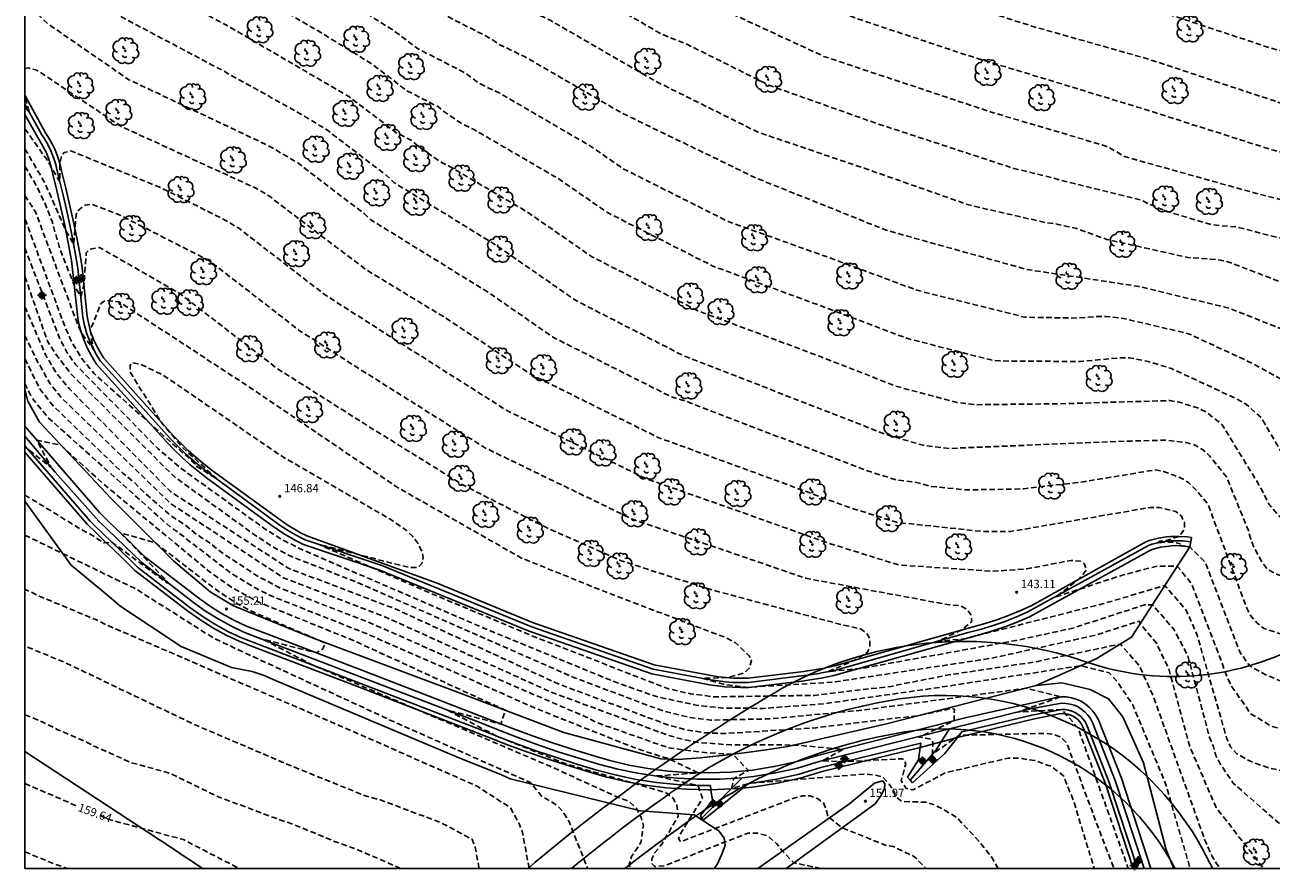
# Model space of a CAD drawing. Units: metres. Extents: x 578543 to 578895, y 4789040 to 4789292.
# Drawn here: x 578544 to 578656, y 4789040 to 4789116 of the extents above; entities that cross this region are included whole.
import ezdxf

# ---------------------------------------------------------------- set-up
doc = ezdxf.new("R2010")
doc.units = ezdxf.units.M
doc.header["$MEASUREMENT"] = 0
doc.linetypes.add('TRAZOS_NORMALES', pattern=[0.75, 0.5, -0.25])
for name, color, linetype in [('010106', 9, 'Continuous'), ('020101', 3, 'Continuous'), ('020194', 31, 'TRAZOS_NORMALES'), ('020195', 30, 'TRAZOS_NORMALES'), ('020204', 9, 'Continuous'), ('020307', 24, 'Continuous'), ('020308', 9, 'Continuous'), ('060110', 9, 'Continuous'), ('060113', 4, 'Continuous'), ('070108', 9, 'Continuous'), ('100106', 63, 'Continuous'), ('100202', 3, 'Continuous'), ('120101', 1, 'Continuous'), ('120104', 8, 'Continuous'), ('120105', 8, 'Continuous'), ('Centroides', 1, 'Continuous')]:
    doc.layers.add(name, color=color, linetype=linetype)
doc.styles.add('ARIAL', font='arial.ttf', dxfattribs={"height": 1})
doc.styles.add('ARIALI', font='ariali.ttf', dxfattribs={"height": 1})

# ---------------------------------------------------------------- blocks, each defined once
blk = doc.blocks.new('Centroide')
for points in [[(0.4, 0), (-0.4, 0)], [(0, -0.4), (0, 0.4)]]:
    blk.add_lwpolyline(points)
for radius in [0.256, 0.159]:
    blk.add_circle((0, 0), radius)
blk = doc.blocks.new('COTAPU')
blk.add_circle((0, 0), 0.075)
blk = doc.blocks.new('ARBOL')
blk.add_circle((0, 0), 0.0587)
for centre, radius, start, end in [((-0.28, 0.86), 0.3, 359.2878, 173.6078), ((0.1, 0.97), 0.21, 23.1565, 160.4665), ((0.44, 0.88), 0.24, 301.578, 139.328), ((-0.56, 0.38), 0.532, 92.28, 254.58), ((-0.09, 0.32), 0.12, 119.14, 310.56), ((0.66, 0.29), 0.443, 319.8556, 114.7656), ((0.82, -0.25), 0.383, 235.5275, 62.0275), ((-0.56, -0.34), 0.555, 142.64, 266.54), ((-0.3, -0.68), 0.45, 213.78, 295.32), ((-0.04, -0.38), 0.21, 189.64, 323.88), ((0.3, -0.62), 0.532, 224.67, 0.24)]:
    blk.add_arc(centre, radius, start, end)

msp = doc.modelspace()

# ---------------------------------------------------------------- linework, layer by layer
at = {"layer": '010106', "flags": 128}
msp.add_lwpolyline([(578544.15, 4789040.45), (578894.14, 4789040.45), (578894.15, 4789290.44), (578544.16, 4789290.45)], close=True, dxfattribs=at)
at = {"layer": '020101', "flags": 128}
for points in [[(578635.01, 4789056.88), (578621.55, 4789053.45), (578612.71, 4789051.42), (578610.74, 4789051.11), (578608.78, 4789050.84), (578606.8, 4789050.6), (578604.83, 4789050.4), (578602.85, 4789050.23), (578601.3, 4789050.31), (578592.58, 4789052.65), (578583.26, 4789056.21), (578569.91, 4789061.21), (578562.88, 4789064.05), (578560.8, 4789065.31), (578557.5, 4789068.08), (578551.9, 4789073.68), (578545.45, 4789080.54), (578544.41, 4789082.44), (578544.15, 4789083.48)], [(578648.82, 4789069.36), (578643.57, 4789061.22), (578640.41, 4789059.28), (578635.01, 4789056.88)], [(578647.37, 4789040.45), (578646.7, 4789042.12), (578644.66, 4789049.95), (578642.8, 4789054.08), (578641.51, 4789055.69), (578639.86, 4789056.52), (578637.31, 4789057.13), (578635.01, 4789056.88)]]:
    msp.add_lwpolyline(points, dxfattribs=at)
at = {"layer": '020194', "flags": 128}
for points, elevation in [([(578544.15, 4789162.43), (578544.52, 4789162.13), (578553.16, 4789156.86), (578555, 4789155.54), (578569.84, 4789145.96), (578579.37, 4789141.58), (578589.35, 4789135.44), (578590.78, 4789134.71), (578595.87, 4789131.51), (578601.17, 4789129.15), (578603.04, 4789128.07), (578612.4, 4789124.3), (578621.83, 4789120.23), (578634.61, 4789116.14), (578645.18, 4789113.15), (578658.07, 4789108.86), (578665.36, 4789107.31), (578666.13, 4789107.24), (578667.88, 4789107.24), (578670.27, 4789107.45), (578671.11, 4789107.66), (578672.86, 4789108.64), (578680.23, 4789116.55), (578688.09, 4789127.13), (578693.42, 4789134.98), (578700.37, 4789145.77), (578706.41, 4789152.77), (578707.04, 4789153.19), (578707.53, 4789153.4), (578709, 4789153.19), (578709.97, 4789152.37), (578710.33, 4789152.21), (578710.89, 4789151.65), (578711.8, 4789150.38), (578712.15, 4789149.4), (578712.42, 4789132.58), (578713.71, 4789120.08), (578714.03, 4789118.06), (578714, 4789117.6), (578714.47, 4789114.78), (578714.51, 4789114.36), (578715.81, 4789103.57), (578715.99, 4789100.78), (578716.22, 4789096.43), (578716.35, 4789094.95), (578716.45, 4789094.55), (578716.63, 4789092.58), (578717.12, 4789089.69), (578719.31, 4789079.23), (578719.9, 4789076.83), (578721.52, 4789071.14), (578723.07, 4789063.75), (578724.89, 4789055.59), (578726.44, 4789046.7), (578726.85, 4789043.85), (578727.17, 4789042.52), (578727.56, 4789040.45)], 130.64), ([(578724.27, 4789040.45), (578723.98, 4789041.92), (578723.67, 4789042.97), (578723.27, 4789045.22), (578722.87, 4789047.39), (578722.35, 4789049.86), (578721.84, 4789052.04), (578721.36, 4789054.25), (578720.82, 4789056.38), (578720.23, 4789058.77), (578719.72, 4789060.57), (578719.04, 4789062.61), (578718.57, 4789064.9), (578718.14, 4789067.07), (578717.84, 4789068.03), (578717.36, 4789070.3), (578716.67, 4789072.54), (578716.42, 4789073.6), (578716.04, 4789074.63), (578714.46, 4789081.22), (578714.07, 4789083.59), (578713.87, 4789084.68), (578713.55, 4789087.2), (578713.11, 4789089.69), (578712.83, 4789091.82), (578712.73, 4789094.07), (578712.7, 4789096.28), (578712.7, 4789098.46), (578712.7, 4789100.9), (578712.7, 4789103.13), (578712.48, 4789105.39), (578712.23, 4789107.71), (578711.94, 4789109.93), (578711.78, 4789112.19), (578711.33, 4789114.58), (578709.4, 4789122.62), (578708.29, 4789131.74), (578707.81, 4789142.09), (578707.6, 4789142.93), (578707.25, 4789143.63), (578706.2, 4789144.33), (578705.43, 4789144.54), (578704.72, 4789144.47), (578704.23, 4789144.12), (578703.53, 4789143.84), (578702.76, 4789143.21), (578702.34, 4789142.58), (578698.41, 4789134.73), (578693.56, 4789127.38), (578681.77, 4789112.25), (578676.44, 4789106.15), (578675.23, 4789104.95), (578673.85, 4789103.94), (578672.33, 4789103.16), (578671.53, 4789102.86), (578669.87, 4789102.45), (578668.17, 4789102.31), (578663.89, 4789103.01), (578656.32, 4789104.98), (578644.62, 4789108.71), (578628.89, 4789113.5), (578618.88, 4789116.82), (578613.2, 4789119.18), (578609.48, 4789121.04), (578602.46, 4789123.86), (578598.73, 4789126.02), (578594.02, 4789128.15), (578590.2, 4789130.55), (578587.34, 4789132.01), (578575.58, 4789139.22), (578568.43, 4789142.51), (578556.15, 4789150.39), (578549.14, 4789155.11), (578544.18, 4789158.07), (578544.15, 4789158.09)], 131.64), ([(578719.4, 4789040.45), (578718.06, 4789047.1), (578716.44, 4789054.1), (578713.76, 4789065.62), (578712.98, 4789068.97), (578709.99, 4789079.52), (578709.71, 4789080.44), (578708.7, 4789086.76), (578708.51, 4789087.68), (578708.28, 4789090.01), (578708.15, 4789091.41), (578708, 4789104.15), (578707.76, 4789106.71), (578704.89, 4789116.6), (578704.55, 4789126.41), (578704.1, 4789127.15), (578703.4, 4789129.67), (578702.98, 4789130.23), (578702.42, 4789130.51), (578701.86, 4789130.51), (578701.16, 4789130.23), (578699.89, 4789129.32), (578692.6, 4789119.59), (578686.7, 4789112.16), (578679.75, 4789104.25), (578674.98, 4789100.18), (578673.3, 4789099.28), (578672.53, 4789099), (578670.07, 4789098.44), (578668.39, 4789098.44), (578667.55, 4789098.58), (578663.21, 4789098.93), (578654.51, 4789101.18), (578642.95, 4789104.42), (578641.37, 4789105.33), (578630.95, 4789108.42), (578615.93, 4789113.42), (578606.55, 4789117.77), (578601.87, 4789119.66), (578596.28, 4789122.9), (578592.16, 4789124.78), (578589.61, 4789126.38), (578585.32, 4789128.57), (578577.21, 4789133.62), (578571.79, 4789136.87), (578567.03, 4789139.06), (578555.63, 4789146.28), (578545.13, 4789153.35), (578544.15, 4789153.93)], 132.64), ([(578544.15, 4789149.43), (578548.51, 4789146.32), (578557.94, 4789140.33), (578565.62, 4789135.61), (578568, 4789134.51), (578575.23, 4789130.19), (578583.31, 4789125.14), (578589.03, 4789122.22), (578590.31, 4789121.42), (578593.84, 4789119.77), (578601.29, 4789115.45), (578603.63, 4789114.51), (578611.09, 4789110.79), (578620.6, 4789107.42), (578633, 4789103.35), (578644.35, 4789100.54), (578645.05, 4789100.19), (578646.8, 4789099.48), (578650.8, 4789098.29), (578653.04, 4789098.08), (578657.74, 4789096.88), (578658.65, 4789096.74), (578662.64, 4789095.33), (578664.46, 4789094.91), (578666.15, 4789094.7), (578667.06, 4789094.49), (578667.83, 4789094.42), (578669.44, 4789093.93), (578670.35, 4789093.79), (578671.19, 4789093.78), (578672.59, 4789094.2), (578683.4, 4789103.03), (578691.12, 4789111.92), (578692.66, 4789113.04), (578693.15, 4789113.67), (578693.78, 4789114.09), (578694.62, 4789114.37), (578695.46, 4789114.37), (578696.17, 4789114.3), (578697.64, 4789113.6), (578698.27, 4789113.11), (578699.81, 4789111.21), (578700.65, 4789109.18), (578703.02, 4789101.26), (578703.44, 4789096.28), (578703.54, 4789089.7), (578703.71, 4789087.8), (578703.76, 4789086.82), (578704.35, 4789082.39), (578704.93, 4789079.64), (578706.06, 4789075.67), (578708.56, 4789067.97), (578710.05, 4789060.28), (578712.13, 4789051.72), (578714.39, 4789041.11), (578714.55, 4789040.45)], 133.64), ([(578704.84, 4789040.45), (578704.21, 4789043.61), (578703.42, 4789046.94), (578701.08, 4789057.11), (578699.68, 4789065.97), (578697.17, 4789074.33), (578695.42, 4789077.49), (578694.16, 4789079.24), (578692.69, 4789080.3), (578691.92, 4789080.72), (578690.38, 4789081.07), (578689.47, 4789081.14), (578682.04, 4789080.24), (578680.29, 4789080.45), (578678.46, 4789081.01), (578678.11, 4789081.5), (578678.18, 4789081.92), (578678.53, 4789082.62), (578679.1, 4789083.32), (578679.66, 4789083.88), (578680.29, 4789084.3), (578681.41, 4789085.49), (578681.76, 4789086.26), (578681.76, 4789086.9), (578681.48, 4789087.74), (578679.8, 4789088.3), (578677.49, 4789088.58), (578675.81, 4789088.16), (578675.03, 4789087.81), (578674.4, 4789087.39), (578673.7, 4789087.04), (578669.92, 4789085.64), (578666.97, 4789085.51), (578663.54, 4789086.21), (578659.89, 4789087.62), (578657.86, 4789088.6), (578652.39, 4789090.78), (578644.2, 4789092.75), (578634.17, 4789094.27), (578621.52, 4789097.8), (578609.91, 4789102.46), (578597.84, 4789108.3), (578589.1, 4789113.37), (578586.75, 4789114.5), (578586.07, 4789114.99), (578580.35, 4789117.91), (578579.29, 4789118.73), (578572.25, 4789123.12), (578561.78, 4789129.2), (578552.07, 4789135.37), (578544.15, 4789140.32)], 135.64), ([(578544.15, 4789136.03), (578553.59, 4789129.78), (578563.27, 4789124.17), (578571.25, 4789119.49), (578577.28, 4789115.76), (578579.41, 4789114.13), (578583.7, 4789111.94), (578585.04, 4789110.95), (578586.81, 4789110.11), (578594.98, 4789105.35), (578597.89, 4789103.33), (578607.33, 4789098.58), (578616.97, 4789095.13), (578624.28, 4789092.41), (578633.98, 4789089.98), (578638.67, 4789089.91), (578640.43, 4789090.05), (578641.27, 4789090.05), (578642.67, 4789089.91), (578648.7, 4789088.5), (578654.44, 4789085.83), (578662.22, 4789081.55), (578663.06, 4789081.27), (578663.83, 4789081.13), (578665.51, 4789080.63), (578666.21, 4789080.28), (578668.53, 4789079.72), (578673.57, 4789079.93), (578674.6, 4789079.48), (578674.69, 4789079.64), (578676.17, 4789079.15), (578686.82, 4789077.04), (578688.36, 4789076.48), (578689.13, 4789076.06), (578691.37, 4789074.51), (578694.17, 4789070.37), (578696.47, 4789062.05), (578698.78, 4789050.26), (578700.96, 4789040.45)], 136.64), ([(578544.15, 4789131.74), (578553.07, 4789125.65), (578562.8, 4789120.17), (578570.24, 4789115.86), (578575.27, 4789112.78), (578578.46, 4789110.34), (578581.32, 4789108.88), (578581.78, 4789108.46), (578583.34, 4789107.41), (578584.51, 4789106.84), (578592.11, 4789102.41), (578596.49, 4789099.38), (578605.97, 4789094.57), (578615.67, 4789091), (578623.35, 4789088.1), (578630.94, 4789086.14), (578631.73, 4789086.05), (578638.98, 4789086), (578642.56, 4789086.34), (578643.4, 4789086.34), (578645.08, 4789085.99), (578647.18, 4789085.36), (578653.07, 4789082.62), (578653.91, 4789082.13), (578655.24, 4789080.94), (578658.32, 4789075.68), (578659.02, 4789075.18), (578659.79, 4789074.83), (578660.56, 4789074.62), (578662.95, 4789074.34), (578665.68, 4789074.27), (578671.85, 4789074.89), (578676.13, 4789075.8), (578676.9, 4789076.15), (578677.09, 4789076.17), (578677.95, 4789076.5), (578681.07, 4789076.03), (578686.32, 4789073.71), (578687.58, 4789072.8), (578688.85, 4789071.74), (578689.41, 4789071.11), (578690.04, 4789069.85), (578693.33, 4789058.17), (578694.96, 4789050.27), (578695.03, 4789049.83), (578695.15, 4789049.39), (578697.05, 4789040.45)], 137.64), ([(578544.15, 4789127.46), (578552.56, 4789121.51), (578562.33, 4789116.18), (578573.26, 4789109.81), (578577.52, 4789106.56), (578578.95, 4789105.83), (578579.56, 4789105.27), (578581.63, 4789103.86), (578582.22, 4789103.58), (578589.25, 4789099.46), (578595.08, 4789095.42), (578604.62, 4789090.56), (578615.69, 4789086.42), (578622.41, 4789083.78), (578627.89, 4789082.31), (578629.48, 4789082.12), (578637.03, 4789082.2), (578647.03, 4789082.49), (578647.87, 4789082.34), (578649.63, 4789081.78), (578650.33, 4789081.43), (578651.73, 4789080.31), (578655.16, 4789074.7), (578655.93, 4789073.15), (578656.91, 4789072.03), (578660.34, 4789070.35), (578662.09, 4789069.71), (578663.77, 4789069.29), (578667.21, 4789069.36), (578677.24, 4789072.93), (578678.15, 4789072.99), (578678.85, 4789072.77), (578678.92, 4789073.06), (578680.11, 4789072.99), (578680.67, 4789072.8), (578682, 4789071.96), (578683.75, 4789070.63), (578687.47, 4789066.07), (578690.19, 4789054.78), (578691.17, 4789050.08), (578692.18, 4789044.37), (578693.1, 4789040.45)], 138.64), ([(578544.15, 4789118.2), (578544.34, 4789118.08), (578546.23, 4789116.33), (578553.5, 4789111.32), (578564.03, 4789106.35), (578566.21, 4789105.3), (578568.61, 4789103.89), (578574.62, 4789099.29), (578575.24, 4789098.73), (578585.8, 4789092.2), (578591.64, 4789088.16), (578602.16, 4789082.86), (578603.77, 4789082.34), (578619.69, 4789076.23), (578622.43, 4789075.36), (578624.26, 4789075.13), (578625.52, 4789074.78), (578628.71, 4789074.46), (578633.89, 4789074.56), (578639.43, 4789075.22), (578645.67, 4789076.26), (578646.44, 4789076.12), (578647.98, 4789075.56), (578648.69, 4789075.14), (578649.32, 4789074.51), (578650.44, 4789073.17), (578653.93, 4789063.85), (578654.28, 4789063.15), (578654.84, 4789062.51), (578655.47, 4789062.02), (578661.22, 4789060.13), (578662.06, 4789059.98), (578665.57, 4789059.84), (578667.95, 4789060.89), (578668.72, 4789061.45), (578670.47, 4789061.8), (578672.72, 4789061.73), (578675.31, 4789061.16), (578676.5, 4789060.46), (578677.2, 4789059.97), (578677.69, 4789059.34), (578678.53, 4789057.87), (578680.25, 4789053.95), (578682.49, 4789045.47), (578684.37, 4789040.45)], 140.64), ([(578544.15, 4789112.32), (578544.45, 4789112.39), (578545.23, 4789112.18), (578552.79, 4789107.13), (578564.97, 4789101.54), (578565.98, 4789100.95), (578574.69, 4789094.33), (578581.75, 4789090.04), (578589.6, 4789084.85), (578601.05, 4789079.17), (578610.16, 4789075.86), (578617.9, 4789072.99), (578622.54, 4789071.54), (578630.18, 4789070.73), (578632.7, 4789070.72), (578645.25, 4789072.89), (578646.09, 4789072.89), (578647.56, 4789072.53), (578648.05, 4789072.11), (578648.33, 4789071.55), (578648.33, 4789070.92), (578647.84, 4789070.29), (578646.47, 4789069.84), (578646.06, 4789069.86), (578645.89, 4789069.7), (578646.54, 4789069.77), (578647.41, 4789069.74), (578647.98, 4789069.63), (578647.82, 4789069.46), (578648.81, 4789069.34), (578650.2, 4789067.97), (578653.34, 4789059.84), (578654.19, 4789058.65), (578655.73, 4789057.8), (578658.88, 4789056.54), (578659.65, 4789056.4), (578660.63, 4789056.12), (578664.35, 4789055.55), (578668.9, 4789056.11), (578670.45, 4789056.11), (578671.22, 4789056.04), (578672.41, 4789055.54), (578672.83, 4789054.84), (578675.17, 4789047.64), (578677.8, 4789040.45)], 141.64), ([(578544.15, 4789108.8), (578544.58, 4789108.35), (578544.15, 4789109.84)], 141.64), ([(578544.15, 4789106.92), (578546.08, 4789104.2), (578547.29, 4789102.15), (578547.29, 4789103.81), (578547.46, 4789104.5), (578547.67, 4789104.78), (578548.3, 4789104.92), (578556.38, 4789101.61), (578562.14, 4789098.71), (578563.34, 4789098), (578571.03, 4789092.05), (578576.86, 4789088.31), (578587.57, 4789081.53), (578599.94, 4789075.48), (578608.7, 4789072.4), (578616.1, 4789069.76), (578622.64, 4789067.72), (578631.13, 4789067.15), (578634.14, 4789067.36), (578638.14, 4789068.13), (578638.98, 4789068.05), (578639.33, 4789067.84), (578639.54, 4789067.28), (578638.84, 4789066.44), (578636.73, 4789064.83), (578642.85, 4789066.84), (578645.87, 4789067.61), (578647.69, 4789067.61), (578648.96, 4789066.04), (578652.24, 4789057.49), (578652.59, 4789056.78), (578653.92, 4789054.89), (578654.2, 4789054.4), (578656.17, 4789053.21), (578661.77, 4789051.8), (578663.94, 4789050.96), (578665.49, 4789050.18), (578666.89, 4789049.13), (578668.29, 4789047.03), (578672.02, 4789040.45)], 142.64), ([(578544.15, 4789105.11), (578545.93, 4789102.07), (578547.82, 4789097.78), (578548.53, 4789096.52), (578548.78, 4789099.43), (578549.55, 4789100.06), (578550.18, 4789100.13), (578552.71, 4789099.14), (578560.71, 4789095.06), (578568.92, 4789088.71), (578575.83, 4789084.31), (578585.53, 4789078.22), (578598.83, 4789071.79), (578607.24, 4789068.95), (578614.31, 4789066.52), (578627.21, 4789064.13), (578628.19, 4789064.06), (578628.82, 4789063.71), (578629.17, 4789063.22), (578629.24, 4789062.65), (578628.34, 4789061.89), (578626.16, 4789060.86), (578628.54, 4789061.07), (578641.1, 4789064.26), (578646.57, 4789065.87), (578648.49, 4789063.66), (578649.47, 4789061.42), (578652.12, 4789052.16), (578652.47, 4789051.39), (578653.03, 4789050.76), (578654.43, 4789049.99), (578655.9, 4789049.49), (578659.76, 4789048.65), (578660.46, 4789048.23), (578661.93, 4789046.97), (578662.49, 4789046.33), (578663.12, 4789045.77), (578663.54, 4789045.14), (578664.03, 4789043.81), (578664.45, 4789041.78), (578665.96, 4789040.45)], 143.64), ([(578544.15, 4789100.92), (578545.1, 4789099.44), (578548.91, 4789089.29), (578549.25, 4789088.52), (578550.32, 4789087.08), (578550.02, 4789088.82), (578550.99, 4789091.23), (578551.42, 4789091.51), (578552.61, 4789091.36), (578564.1, 4789083.85), (578577.55, 4789074.73), (578588.76, 4789068.34), (578596.61, 4789065.18), (578607.19, 4789061.17), (578607.96, 4789060.75), (578609.22, 4789059.56), (578609.43, 4789059.14), (578609.22, 4789058.44), (578608.8, 4789058.02), (578607.25, 4789057.6), (578605.01, 4789057.53), (578606.89, 4789057), (578609.06, 4789056.72), (578616.73, 4789057.18), (578631, 4789059.34), (578640.4, 4789061.42), (578644.26, 4789062.68), (578644.36, 4789062.45), (578645.8, 4789060.72), (578646.92, 4789058.4), (578648.8, 4789051.39), (578651.18, 4789045.92), (578655.45, 4789040.45)], 145.64), ([(578544.15, 4789098.78), (578544.22, 4789098.65), (578547.79, 4789089), (578548.48, 4789087.53), (578549.34, 4789086.16), (578550.37, 4789084.91), (578559.54, 4789076.71), (578559.5, 4789076.63), (578561.45, 4789075.41), (578561.36, 4789075.51), (578558.35, 4789078.23), (578556.45, 4789080.48), (578553.6, 4789085.05), (578553.6, 4789085.61), (578553.74, 4789085.89), (578554.58, 4789085.75), (578556.61, 4789084.76), (578567.05, 4789077.6), (578576.93, 4789071.85), (578578.4, 4789070.86), (578578.96, 4789070.3), (578579.45, 4789069.67), (578579.8, 4789068.97), (578579.94, 4789068.41), (578579.8, 4789067.85), (578579.45, 4789067.5), (578578.61, 4789067.5), (578570.49, 4789069.59), (578581, 4789065.01), (578589.61, 4789061.4), (578601.88, 4789056.61), (578603.96, 4789056.14), (578606.08, 4789055.87), (578615.1, 4789056), (578621.94, 4789056.81), (578627.01, 4789057.82), (578634.86, 4789059), (578642.57, 4789060.61), (578644.3, 4789058.62), (578645.49, 4789056.03), (578650.17, 4789042.99), (578650.8, 4789041.59), (578651.22, 4789040.88), (578651.55, 4789040.45)], 146.64), ([(578544.15, 4789096.2), (578547.28, 4789088.05), (578547.91, 4789086.85), (578548.69, 4789085.74), (578556.12, 4789078.15), (578558.36, 4789076.26), (578565.73, 4789070.95), (578567.17, 4789070.04), (578569.19, 4789069.03), (578585.48, 4789062), (578597.46, 4789057.09), (578600.89, 4789055.89), (578604.45, 4789055.12), (578606.86, 4789054.85), (578610.5, 4789054.83), (578615.96, 4789055.25), (578625.78, 4789056.64), (578639.03, 4789058.67), (578641.58, 4789058.02), (578642.28, 4789057.25), (578643.68, 4789055.15), (578646.61, 4789048.14), (578648.84, 4789040.45)], 147.64), ([(578544.15, 4789093.62), (578546.18, 4789087.83), (578546.88, 4789086.72), (578548.28, 4789084.89), (578557.59, 4789075.63), (578564.97, 4789070.3), (578566.49, 4789069.31), (578568.1, 4789068.47), (578573.85, 4789066.22), (578593.54, 4789057.58), (578601.39, 4789054.63), (578603.87, 4789054.01), (578605.77, 4789053.78), (578611.09, 4789053.89), (578619.36, 4789054.67), (578634.06, 4789056.64), (578637.25, 4789055.88), (578633.34, 4789054.5), (578637.31, 4789054.73), (578638.78, 4789053.05), (578643.28, 4789040.45)], 148.64), ([(578544.15, 4789088.35), (578545.13, 4789086.28), (578546.41, 4789084), (578547.42, 4789082.77), (578557.25, 4789073.23), (578567.37, 4789066.57), (578576.49, 4789063.06), (578591.38, 4789056.31), (578601.87, 4789052.44), (578603.25, 4789052.05), (578604.66, 4789051.77), (578607.53, 4789051.55), (578613.39, 4789051.54), (578617.65, 4789051.15), (578615.77, 4789050.11), (578617.96, 4789050.05), (578623.02, 4789050.31), (578623.3, 4789049.89), (578622.88, 4789048.35), (578623.3, 4789047.65), (578623.93, 4789047.51), (578626.88, 4789049.05), (578632.49, 4789050.37), (578633.26, 4789050.37), (578634.87, 4789050.16), (578636.41, 4789049.6), (578637.46, 4789048.76), (578638.37, 4789046.51), (578640.22, 4789040.45)], 150.64), ([(578544.15, 4789086.25), (578545.52, 4789083.48), (578546.72, 4789081.98), (578552.94, 4789075.98), (578553.98, 4789075.13), (578554.8, 4789074.28), (578557.26, 4789072.15), (578558.53, 4789071.32), (578559.56, 4789070.47), (578560.82, 4789069.65), (578561.74, 4789068.9), (578564.97, 4789066.77), (578566.93, 4789065.71), (578575.57, 4789062.35), (578583.12, 4789058.99), (578594.46, 4789054.1), (578595.61, 4789053.53), (578601.99, 4789051.28), (578605.21, 4789050.86), (578607.74, 4789050.71), (578609.15, 4789049.25), (578607.84, 4789048.54), (578607.64, 4789047.64), (578609.27, 4789048.1), (578619.64, 4789048.93), (578620.41, 4789048.86), (578621.25, 4789048.65), (578621.81, 4789048.01), (578622.23, 4789047.38), (578622.37, 4789046.89), (578622.93, 4789046.47), (578625.18, 4789046.4), (578625.95, 4789046.12), (578626.65, 4789045.77), (578627.91, 4789044.99), (578629.94, 4789042.82), (578631.02, 4789041.44), (578631.58, 4789040.45)], 151.64), ([(578544.15, 4789084.03), (578544.76, 4789082.77), (578546.19, 4789081), (578557.28, 4789071.06), (578557.91, 4789070.65), (578562.67, 4789066.98), (578565.02, 4789065.56), (578566.48, 4789064.85), (578574.64, 4789061.63), (578583.23, 4789057.86), (578590.02, 4789054.84), (578599.2, 4789051.18), (578602.08, 4789050.27), (578604.63, 4789049.04), (578600.82, 4789048.75), (578604.62, 4789047.9), (578605.03, 4789046.77), (578603, 4789043.48), (578602.86, 4789043.13), (578603.07, 4789042.85), (578613.24, 4789046.77), (578614.01, 4789046.98), (578614.71, 4789046.97), (578615.41, 4789046.69), (578615.9, 4789046.34), (578616.18, 4789045.64), (578616.32, 4789045.08), (578617.58, 4789044.1), (578621.43, 4789042.55), (578622.2, 4789042.41), (578624.09, 4789041.49), (578625.13, 4789040.45)], 152.64), ([(578615.67, 4789040.45), (578613.23, 4789040.95), (578612.17, 4789042.07), (578611.68, 4789042.7), (578610.84, 4789043.4), (578610, 4789043.61), (578609.09, 4789043.62), (578601.59, 4789040.68), (578600.75, 4789040.61), (578600.47, 4789040.89), (578600.47, 4789041.31), (578600.75, 4789041.87), (578601.38, 4789042.64), (578602.85, 4789045.16), (578602.71, 4789046.14), (578602.36, 4789046.78), (578601.73, 4789047.27), (578592.69, 4789049.87), (578586.48, 4789052.36), (578582.11, 4789054.68), (578586.91, 4789053.42), (578587.32, 4789054.66), (578573.72, 4789060.91), (578565.23, 4789064.34), (578562.88, 4789065.6), (578560.71, 4789067.13), (578551.1, 4789075.09), (578547.38, 4789078.49), (578545.22, 4789078.93), (578546.52, 4789076.47), (578544.34, 4789078.19), (578544.15, 4789078.31)], 153.64), ([(578544.15, 4789070.4), (578554.19, 4789065.52), (578561.19, 4789061.09), (578577.1, 4789053.72), (578589.57, 4789048.17), (578590.62, 4789046.91), (578591.39, 4789046.49), (578592.02, 4789046.06), (578592.58, 4789045.43), (578593.07, 4789044.59), (578594.7, 4789040.45)], 155.64), ([(578589.45, 4789040.45), (578588.86, 4789043.69), (578588.58, 4789044.39), (578587.74, 4789045.93), (578584.79, 4789047.83), (578574.14, 4789052.54), (578552.95, 4789061.7), (578551.34, 4789062.39), (578550.52, 4789062.82), (578550.09, 4789062.98), (578545.42, 4789064.93), (578544.15, 4789065.54)], 156.64), ([(578584.92, 4789040.45), (578584.89, 4789040.83), (578584.61, 4789042.37), (578584.33, 4789043.07), (578581.44, 4789044.6), (578576.09, 4789046.6), (578574.64, 4789047.01), (578569.32, 4789049.16), (578567.82, 4789049.77), (578559.36, 4789053.39), (578547.76, 4789058.95), (578544.15, 4789060.43)], 157.64), ([(578577.9, 4789040.45), (578576.01, 4789041.29), (578573.84, 4789042.21), (578571.81, 4789042.94), (578570.08, 4789043.67), (578568.05, 4789044.49), (578567.02, 4789044.83), (578561.39, 4789046.94), (578557.4, 4789048.89), (578556.94, 4789049.07), (578553.64, 4789049.98), (578550.59, 4789051.34), (578549.75, 4789051.77), (578547.06, 4789052.94), (578545.77, 4789053.6), (578544.15, 4789054.27)], 158.64), ([(578544.15, 4789041.94), (578546.76, 4789040.87), (578547.94, 4789040.45)], 160.64)]:
    msp.add_lwpolyline(points, dxfattribs=dict(at, elevation=elevation))
at = {"layer": '020195', "flags": 128}
for points, elevation in [([(578544.15, 4789166.7), (578546.38, 4789165.2), (578557.17, 4789158.61), (578571.25, 4789149.41), (578583.16, 4789143.93), (578597.73, 4789134.88), (578603.62, 4789132.28), (578615.32, 4789127.57), (578624.78, 4789123.64), (578635.15, 4789120.4), (578645.74, 4789117.59), (578655.69, 4789114.29), (578664.24, 4789111.89), (578665.99, 4789111.61), (578667.74, 4789111.61), (578668.65, 4789111.68), (578669.42, 4789111.82), (578670.13, 4789112.1), (578671.32, 4789112.8), (578673.91, 4789115.46), (578681.77, 4789126.11), (578688.23, 4789135.08), (578693.36, 4789142.57), (578697.85, 4789149.79), (578701.85, 4789155.18), (578705.01, 4789160.23), (578705.36, 4789160.65), (578705.92, 4789160.86), (578706.76, 4789160.79), (578707.32, 4789160.58), (578708.51, 4789158.05), (578709.07, 4789157.35), (578709.84, 4789156.58), (578710.68, 4789156.23), (578713.46, 4789155.51), (578714.37, 4789155.02), (578714.86, 4789154.46), (578715.35, 4789153.2), (578715.56, 4789150.81), (578716.45, 4789127.67), (578716.52, 4789126.91), (578716.59, 4789126.45), (578716.63, 4789125.88), (578716.72, 4789125.44), (578717.29, 4789119.69), (578717.63, 4789114.53), (578717.69, 4789114.09), (578718.56, 4789106.72), (578719.11, 4789102.05), (578719.23, 4789101.57), (578719.33, 4789100.59), (578719.46, 4789100.14), (578719.47, 4789099.7), (578720.21, 4789094.6), (578721.28, 4789089.59), (578721.48, 4789089.16), (578722.21, 4789086.02), (578722.35, 4789085.62), (578724.1, 4789077.96), (578724.67, 4789076.13), (578727.25, 4789064.16), (578728.23, 4789059.39), (578728.68, 4789056.05), (578728.79, 4789055.6), (578729.18, 4789052.7), (578729.44, 4789050.82), (578729.46, 4789050.37), (578729.71, 4789048.54), (578729.85, 4789047.02), (578729.94, 4789046.53), (578730.14, 4789044.1), (578730.33, 4789043.21), (578730.74, 4789040.45)], 129.64), ([(578544.15, 4789144.81), (578554.61, 4789138.06), (578564.21, 4789132.16), (578573.25, 4789126.75), (578581.3, 4789121.7), (578591.39, 4789116.64), (578600.71, 4789111.24), (578610.03, 4789106.6), (578619.56, 4789103.37), (578628.95, 4789100.07), (578635.68, 4789098.52), (578636.73, 4789098.38), (578638.62, 4789097.96), (578641.36, 4789096.97), (578648.64, 4789095.35), (578651.31, 4789095.14), (578652.15, 4789095), (578658.95, 4789092.4), (578662.31, 4789090.78), (578665.46, 4789089.73), (578667.78, 4789089.52), (578668.69, 4789089.52), (578670.58, 4789089.66), (578671.35, 4789089.86), (578672.05, 4789090.21), (578673.18, 4789090.63), (578677.1, 4789094.28), (578679.49, 4789095.47), (578681.1, 4789095.81), (578681.87, 4789095.81), (578683.06, 4789095.39), (578684.32, 4789094.55), (578695.47, 4789085.2), (578697.57, 4789083.51), (578698.13, 4789082.67), (578698.55, 4789081.83), (578699.11, 4789081.13), (578700.23, 4789079.16), (578701.49, 4789075.8), (578704.03, 4789067.28), (578705.54, 4789059.02), (578707.61, 4789050.09), (578709.69, 4789040.45)], 134.64), ([(578544.15, 4789122.99), (578552.05, 4789117.37), (578561.86, 4789112.18), (578568.94, 4789108.24), (578571.25, 4789106.84), (578576.57, 4789102.77), (578577.34, 4789102.07), (578586.38, 4789096.52), (578593.67, 4789091.47), (578603.27, 4789086.55), (578621.48, 4789079.46), (578624.85, 4789078.47), (578627.23, 4789078.19), (578642.16, 4789078.81), (578646.72, 4789078.94), (578648.47, 4789078.73), (578649.24, 4789078.52), (578649.94, 4789078.1), (578650.57, 4789077.54), (578652.11, 4789075.64), (578654.07, 4789070.81), (578654.28, 4789070.03), (578654.56, 4789069.33), (578655.33, 4789067.93), (578655.75, 4789067.37), (578656.59, 4789066.88), (578661.92, 4789065.33), (578662.76, 4789065.19), (578664.3, 4789064.77), (578665.98, 4789064.7), (578666.83, 4789064.84), (578668.44, 4789065.26), (578669.49, 4789065.82), (578673.35, 4789068.62), (578674.05, 4789068.9), (578675.03, 4789069.03), (578676.43, 4789068.75), (578676.99, 4789068.26), (578677.41, 4789067.42), (578677.69, 4789067.21), (578679.03, 4789068.26), (578680.05, 4789068.81), (578680.61, 4789068.74), (578681.24, 4789068.32), (578681.8, 4789067.69), (578685.23, 4789060.32), (578687.33, 4789050.44), (578689.12, 4789040.45)], 139.64), ([(578544.15, 4789103.55), (578545.23, 4789101.71), (578545.97, 4789100.17), (578546.59, 4789098.58), (578547.29, 4789096.13), (578548.62, 4789092.76), (578549.17, 4789091.84), (578549.45, 4789092.87), (578549.66, 4789095.76), (578550.01, 4789096.11), (578550.85, 4789096.25), (578558.07, 4789092.11), (578566.82, 4789085.37), (578574.81, 4789080.31), (578583.5, 4789074.91), (578591.06, 4789071.05), (578597.72, 4789068.1), (578605.78, 4789065.5), (578617.62, 4789062.33), (578619.24, 4789061.98), (578619.8, 4789061.56), (578620.08, 4789061.07), (578620.07, 4789060.37), (578619.86, 4789059.87), (578618.75, 4789059.18), (578616.31, 4789058.13), (578619.37, 4789058.43), (578633.18, 4789060.93), (578638.3, 4789062.04), (578644.75, 4789064.14), (578645.45, 4789064.14), (578647.37, 4789061.96), (578648.63, 4789059.57), (578650.59, 4789052.21), (578650.94, 4789051.37), (578651.15, 4789050.6), (578651.5, 4789049.9), (578652.69, 4789048.14), (578659.48, 4789042.18), (578660.11, 4789041.48), (578660.81, 4789040.45)], 144.64), ([(578544.15, 4789090.92), (578546.01, 4789086.59), (578547.03, 4789084.89), (578548.13, 4789083.57), (578557.23, 4789074.31), (578567.81, 4789067.43), (578577.41, 4789063.78), (578592.06, 4789057.04), (578601.96, 4789053.33), (578603.59, 4789052.9), (578605.25, 4789052.64), (578606.93, 4789052.57), (578615.21, 4789053.08), (578624.51, 4789054.2), (578627.45, 4789054.83), (578627.66, 4789054.76), (578627.63, 4789053.71), (578624.48, 4789052.25), (578625.45, 4789052.1), (578625.73, 4789051.82), (578625.69, 4789050.71), (578628.09, 4789052.42), (578635.78, 4789052.58), (578636.55, 4789052.51), (578637.25, 4789052.23), (578637.74, 4789051.74), (578640.12, 4789045.36), (578642, 4789040.45)], 149.64), ([(578544.15, 4789074), (578549.37, 4789070.82), (578550.07, 4789070.47), (578551.26, 4789069.7), (578551.96, 4789069.77), (578556.91, 4789066.11), (578556.96, 4789066.09), (578557.02, 4789066.14), (578552.75, 4789070.6), (578555.86, 4789069.72), (578561.36, 4789065.47), (578563.24, 4789064.22), (578564.44, 4789063.59), (578571.1, 4789060.71), (578571.1, 4789060.57), (578570.89, 4789060.15), (578570.35, 4789059.83), (578565.57, 4789061.03), (578569.9, 4789058.77), (578591.59, 4789049.52), (578597.55, 4789046.78), (578598.39, 4789046.5), (578599.09, 4789045.87), (578599.51, 4789045.02), (578599.72, 4789044.32), (578599.5, 4789042.78), (578598.66, 4789041.52), (578598.45, 4789040.82), (578598.52, 4789040.45)], 154.64), ([(578544.15, 4789048.07), (578547.54, 4789046.62), (578548.83, 4789046.04)], 159.64), ([(578550.9, 4789045.22), (578551.69, 4789044.85), (578558.39, 4789043.04), (578563.39, 4789040.45)], 159.64)]:
    msp.add_lwpolyline(points, dxfattribs=dict(at, elevation=elevation))
at = {"layer": '060110', "flags": 128}
for points in [[(578618.28, 4789046.28), (578620.47, 4789048.11), (578621.23, 4789048.32), (578621.41, 4789048.04), (578621.37, 4789047.6), (578621.05, 4789046.96), (578620.54, 4789046.24), (578612.54, 4789040.45)], [(578610.01, 4789040.45), (578618.28, 4789046.28)]]:
    msp.add_lwpolyline(points, dxfattribs=at)
at = {"layer": '060113', "flags": 128}
for points in [[(578544.15, 4789109.92), (578546.01, 4789106.56), (578546.37, 4789105.99), (578546.69, 4789105.39), (578546.84, 4789105.09), (578547.09, 4789104.46), (578547.29, 4789103.81), (578547.44, 4789103.15), (578547.84, 4789101.58), (578548.2, 4789100), (578548.55, 4789098.41), (578548.87, 4789096.82), (578549.16, 4789095.23), (578549.3, 4789094.43), (578549.73, 4789090.05), (578549.88, 4789089.33), (578550.08, 4789088.62), (578550.35, 4789087.93), (578550.66, 4789087.26), (578551.03, 4789086.62), (578551.23, 4789086.31), (578557.5, 4789079.33), (578558.15, 4789078.66), (578558.83, 4789078.01), (578559.53, 4789077.39), (578560.25, 4789076.79), (578560.98, 4789076.22), (578566.76, 4789072), (578567.28, 4789071.62), (578567.81, 4789071.27), (578568.36, 4789070.93), (578568.92, 4789070.62), (578569.49, 4789070.33), (578581.18, 4789066.08), (578589.76, 4789062.56), (578600.7, 4789058.74), (578605.8, 4789057.78), (578606.46, 4789057.68), (578607.13, 4789057.61), (578607.8, 4789057.56), (578608.46, 4789057.54), (578609.13, 4789057.55), (578614.12, 4789058.16), (578614.68, 4789058.24), (578615.25, 4789058.33), (578615.81, 4789058.43), (578616.37, 4789058.54), (578616.92, 4789058.66), (578629.34, 4789062.15), (578630.41, 4789062.45), (578631.47, 4789062.79), (578632.51, 4789063.18), (578633.54, 4789063.6), (578634.55, 4789064.06), (578644.93, 4789069.83), (578645.28, 4789069.95), (578646, 4789070.13), (578646.73, 4789070.24), (578647.1, 4789070.28), (578647.84, 4789070.29), (578648.58, 4789070.24), (578648.95, 4789070.18), (578648.89, 4789069.8)], [(578648.89, 4789069.8), (578648.18, 4789069.88), (578647.48, 4789069.9), (578647.13, 4789069.89), (578646.42, 4789069.81), (578646.08, 4789069.75), (578645.39, 4789069.58), (578645.09, 4789069.47), (578634.21, 4789063.47), (578633.18, 4789063.02), (578632.13, 4789062.62), (578631.06, 4789062.25), (578629.98, 4789061.93), (578628.91, 4789061.64), (578617.01, 4789058.28), (578616.45, 4789058.16), (578615.88, 4789058.05), (578615.32, 4789057.95), (578614.73, 4789057.86), (578614.17, 4789057.78), (578609.16, 4789057.16), (578608.45, 4789057.15), (578607.78, 4789057.17), (578607.09, 4789057.22), (578606.41, 4789057.3), (578605.74, 4789057.4), (578600.6, 4789058.36), (578589.62, 4789062.2), (578576.21, 4789067.66), (578569.34, 4789069.97), (578569.02, 4789070.12), (578568.45, 4789070.43), (578567.88, 4789070.77), (578567.33, 4789071.12), (578567.05, 4789071.3), (578566.52, 4789071.69), (578560.75, 4789075.91), (578560.01, 4789076.49), (578559.27, 4789077.1), (578558.57, 4789077.72), (578557.88, 4789078.38), (578557.22, 4789079.06), (578550.92, 4789086.07), (578550.5, 4789086.75), (578550.15, 4789087.43), (578549.85, 4789088.13), (578549.71, 4789088.49), (578549.5, 4789089.24), (578549.35, 4789089.99), (578548.92, 4789094.38), (578548.64, 4789095.95), (578548.33, 4789097.54), (578548, 4789099.13), (578547.64, 4789100.7), (578547.26, 4789102.26), (578546.99, 4789103.39), (578546.92, 4789103.71), (578546.72, 4789104.33), (578546.49, 4789104.93), (578546.2, 4789105.51), (578545.87, 4789106.07), (578545.68, 4789106.36), (578544.15, 4789109.13)], [(578648.82, 4789069.36), (578648.15, 4789069.44), (578647.48, 4789069.46), (578647.16, 4789069.45), (578646.48, 4789069.36), (578646.17, 4789069.31), (578645.52, 4789069.15), (578645.27, 4789069.06), (578634.4, 4789063.06), (578633.35, 4789062.61), (578632.28, 4789062.2), (578631.19, 4789061.83), (578630.11, 4789061.5), (578629.02, 4789061.21), (578616.82, 4789057.78), (578616.25, 4789057.66), (578615.68, 4789057.56), (578615.09, 4789057.46), (578614.52, 4789057.37), (578613.95, 4789057.29), (578609.19, 4789056.72), (578608.45, 4789056.71), (578607.76, 4789056.73), (578607.05, 4789056.78), (578606.35, 4789056.85), (578605.66, 4789056.96), (578600.49, 4789057.93), (578589.46, 4789061.78), (578576.05, 4789067.24), (578569.17, 4789069.56), (578568.53, 4789069.88), (578567.94, 4789070.21), (578567.37, 4789070.56), (578566.8, 4789070.94), (578566.25, 4789071.34), (578560.48, 4789075.55), (578559.73, 4789076.14), (578558.98, 4789076.76), (578558.27, 4789077.39), (578557.56, 4789078.07), (578556.89, 4789078.76), (578550.56, 4789085.8), (578550.12, 4789086.52), (578549.74, 4789087.24), (578549.43, 4789087.97), (578549.17, 4789088.74), (578548.98, 4789089.52), (578548.9, 4789089.93), (578548.34, 4789095.09), (578548.05, 4789096.66), (578547.73, 4789098.24), (578547.39, 4789099.81), (578547.03, 4789101.38), (578546.63, 4789102.96), (578546.48, 4789103.59), (578546.3, 4789104.18), (578546.08, 4789104.75), (578545.8, 4789105.3), (578545.49, 4789105.83), (578545.3, 4789106.12), (578544.15, 4789108.2)], [(578544.15, 4789080.2), (578550.84, 4789072.43), (578551.58, 4789071.72), (578552.36, 4789070.97), (578553.15, 4789070.21), (578553.92, 4789069.46), (578554.69, 4789068.7), (578555.03, 4789068.37), (578559.66, 4789064.83), (578560.72, 4789064.06), (578561.8, 4789063.37), (578562.91, 4789062.76), (578564.07, 4789062.22), (578565.25, 4789061.76), (578574.42, 4789058.26), (578586.34, 4789053.65), (578588.04, 4789052.98), (578589.76, 4789052.35), (578591.47, 4789051.76), (578593.22, 4789051.19), (578594.97, 4789050.66), (578596.69, 4789050.15), (578598.41, 4789049.74), (578600.16, 4789049.42), (578601.91, 4789049.2), (578603.69, 4789049.07), (578605.57, 4789049.03), (578607.54, 4789049.1), (578609.53, 4789049.29), (578611.48, 4789049.6), (578613.42, 4789050.04), (578615.36, 4789050.61), (578628.64, 4789053.98), (578636.82, 4789055.82), (578637.25, 4789055.88), (578637.73, 4789055.86), (578638.18, 4789055.79), (578638.6, 4789055.66), (578639.05, 4789055.48), (578639.45, 4789055.21), (578639.8, 4789054.92), (578640.11, 4789054.58), (578640.37, 4789054.22), (578640.6, 4789053.79), (578642.66, 4789048.55), (578645.32, 4789040.45)], [(578608.6, 4789048.6), (578606.58, 4789048.46), (578604.55, 4789048.46), (578602.75, 4789048.55), (578600.96, 4789048.73), (578599.18, 4789049), (578597.42, 4789049.37), (578595.68, 4789049.83), (578593.91, 4789050.36), (578592.16, 4789050.91), (578590.42, 4789051.49), (578588.69, 4789052.12), (578586.98, 4789052.77), (578585.27, 4789053.46), (578574.21, 4789057.71), (578565.06, 4789061.21), (578563.83, 4789061.68), (578562.64, 4789062.24), (578561.5, 4789062.87), (578560.39, 4789063.58), (578559.31, 4789064.36), (578554.65, 4789067.93), (578553.9, 4789068.66), (578553.12, 4789069.42), (578552.35, 4789070.17), (578551.57, 4789070.92), (578550.79, 4789071.66), (578546.86, 4789076.07), (578544.15, 4789079.29)], [(578605.79, 4789047.52), (578605.74, 4789047.89), (578604.54, 4789047.9), (578602.71, 4789047.99), (578600.89, 4789048.17), (578599.08, 4789048.45), (578597.29, 4789048.82), (578595.52, 4789049.29), (578593.75, 4789049.82), (578591.99, 4789050.38), (578590.24, 4789050.96), (578588.5, 4789051.59), (578586.77, 4789052.25), (578585.06, 4789052.94), (578574.01, 4789057.19), (578564.87, 4789060.68), (578563.61, 4789061.17), (578562.39, 4789061.74), (578561.21, 4789062.39), (578560.07, 4789063.12), (578558.98, 4789063.91), (578554.28, 4789067.51), (578553.51, 4789068.26), (578552.73, 4789069.02), (578551.96, 4789069.77), (578551.18, 4789070.52), (578550.4, 4789071.26), (578550.01, 4789071.64), (578544.15, 4789078.41)], [(578648.89, 4789069.8), (578648.82, 4789069.36)], [(578644.7, 4789040.45), (578642.11, 4789048.35), (578640.07, 4789053.56), (578639.88, 4789053.91), (578639.66, 4789054.21), (578639.4, 4789054.5), (578639.1, 4789054.74), (578638.77, 4789054.96), (578638.41, 4789055.11), (578638.05, 4789055.22), (578637.68, 4789055.28), (578637.28, 4789055.29), (578634.51, 4789054.78), (578627.21, 4789052.99)], [(578644.11, 4789040.45), (578641.58, 4789048.16), (578639.55, 4789053.33), (578639.4, 4789053.61), (578639.22, 4789053.86), (578639.01, 4789054.09), (578638.77, 4789054.29), (578638.51, 4789054.46), (578638.22, 4789054.58), (578637.92, 4789054.67), (578637.62, 4789054.72), (578637.31, 4789054.73), (578634.63, 4789054.23), (578628.32, 4789052.71), (578627.94, 4789052.22)], [(578627.21, 4789052.99), (578615.52, 4789050.05), (578613.56, 4789049.47), (578611.59, 4789049.03), (578609.6, 4789048.71), (578608.6, 4789048.6)], [(578626.48, 4789051.83), (578627.21, 4789052.99)], [(578624.59, 4789051.31), (578624.64, 4789051.71), (578615.67, 4789049.51), (578613.7, 4789048.93), (578611.7, 4789048.48), (578609.67, 4789048.15), (578609.16, 4789048.09), (578608.64, 4789047.67)], [(578627.94, 4789052.22), (578626.81, 4789050.77), (578623.91, 4789048.15), (578623.7, 4789048.38)], [(578623.7, 4789048.38), (578626.03, 4789051.11), (578626.48, 4789051.83)], [(578623.7, 4789048.38), (578623.44, 4789048.66), (578624.45, 4789050.2), (578624.59, 4789051.31)], [(578607.59, 4789047.59), (578608.6, 4789048.6)], [(578604.84, 4789045.2), (578605.92, 4789046.56), (578605.79, 4789047.52)], [(578604.95, 4789044.95), (578607.59, 4789047.59)], [(578608.64, 4789047.67), (578605.13, 4789044.81)], [(578604.95, 4789044.95), (578604.84, 4789045.2)], [(578605.13, 4789044.81), (578604.95, 4789044.95)]]:
    msp.add_lwpolyline(points, dxfattribs=at)
at = {"layer": '070108', "flags": 128}
for points in [[(578544.15, 4789077.84), (578549.74, 4789071.39), (578550.54, 4789070.62), (578551.31, 4789069.87), (578552.09, 4789069.13), (578552.86, 4789068.38), (578553.63, 4789067.62), (578554.04, 4789067.23), (578558.76, 4789063.61), (578559.86, 4789062.82), (578561.02, 4789062.07), (578562.22, 4789061.41), (578563.46, 4789060.83), (578564.75, 4789060.33), (578573.88, 4789056.85), (578585.77, 4789052.25), (578587.5, 4789051.56), (578589.24, 4789050.92), (578590.99, 4789050.32), (578592.76, 4789049.75), (578594.53, 4789049.21), (578596.31, 4789048.68), (578598.11, 4789048.26), (578599.92, 4789047.92), (578601.76, 4789047.69), (578603.61, 4789047.56), (578605.57, 4789047.52), (578605.79, 4789047.52)], [(578627.94, 4789052.22), (578634.71, 4789053.87), (578637.06, 4789054.33), (578637.33, 4789054.36), (578637.58, 4789054.35), (578637.84, 4789054.31), (578638.1, 4789054.23), (578638.34, 4789054.13), (578638.55, 4789053.99), (578638.75, 4789053.82), (578638.93, 4789053.63), (578639.09, 4789053.41), (578639.21, 4789053.18), (578641.23, 4789048.04), (578643.72, 4789040.45)], [(578624.59, 4789051.31), (578626.48, 4789051.83)], [(578626.48, 4789051.83), (578627.94, 4789052.22)], [(578608.64, 4789047.67), (578609.72, 4789047.78), (578611.77, 4789048.12), (578613.79, 4789048.57), (578615.77, 4789049.15), (578624.59, 4789051.31)], [(578605.79, 4789047.52), (578607.59, 4789047.59)], [(578607.59, 4789047.59), (578608.64, 4789047.67)]]:
    msp.add_lwpolyline(points, dxfattribs=at)
at = {"layer": '100106', "flags": 128}
msp.add_lwpolyline([(578606.08, 4789040.45), (578606.35, 4789040.81), (578606.78, 4789041.74), (578607.06, 4789042.53), (578606.99, 4789043.18), (578606.49, 4789043.82), (578605.85, 4789044.26), (578604.27, 4789045.26), (578599.46, 4789045.63), (578587.76, 4789048.51), (578586.97, 4789048.87), (578582.88, 4789050.52), (578566.66, 4789057.35), (578565.66, 4789057.79), (578564.58, 4789058.15), (578562.72, 4789058.51), (578558.2, 4789060.38), (578552.67, 4789064.04), (578551.96, 4789064.69), (578551.24, 4789065.26), (578548.3, 4789067.71), (578544.15, 4789073.45)], dxfattribs=at)
at = {"layer": '120101', "flags": 128}
msp.add_lwpolyline([(578544.15, 4789050.96), (578556.23, 4789043.03, -0.002906), (578560.1, 4789040.45), (578560.1, 4789040.45)], format="xyb", dxfattribs=at)
at = {"layer": '120104', "ltscale": 0.2, "flags": 128}
for points in [[(578593.26, 4789040.45, -0.019378), (578602.77, 4789047.66, -0.114358), (578622.74, 4789055.68, -0.319594), (578650.06, 4789041.98, -0.00302), (578650.86, 4789040.45)], [(578598.06, 4789040.45, -0.013227), (578604.49, 4789045.2, -0.114358), (578623.2, 4789052.71, -0.319594), (578647.41, 4789040.58, -0.000254), (578647.47, 4789040.45)]]:
    msp.add_lwpolyline(points, format="xyb", dxfattribs=at)
at = {"layer": '120105', "flags": 128}
msp.add_lwpolyline([(578589.36, 4789040.45, -0.043441), (578611.46, 4789056.21, -0.219634), (578639.44, 4789059.02, 0.430853), (578670.75, 4789075.38, -0.054879), (578711.88, 4789176.79), (578732.77, 4789215.48), (578748, 4789253.24), (578768.27, 4789290.44)], format="xyb", dxfattribs=at)

# ---------------------------------------------------------------- block references
at = {"layer": '020204'}
for p in [(578567.05, 4789073.88, 146.84), (578633.25, 4789065.27, 143.11), (578562.27, 4789063.76, 155.21), (578619.67, 4789046.49, 151.97)]:
    msp.add_blockref('COTAPU', p, dxfattribs=at)
at = {"layer": '100202'}
for p in [(578565.23, 4789115.8), (578648.79, 4789115.87), (578573.92, 4789114.95), (578553.17, 4789113.92), (578569.51, 4789113.69), (578600.07, 4789112.96), (578578.83, 4789112.49), (578630.63, 4789111.96), (578549.11, 4789110.77), (578610.93, 4789111.34), (578559.2, 4789109.78), (578576.02, 4789110.53), (578594.53, 4789109.75), (578635.47, 4789109.71), (578647.45, 4789110.33), (578552.54, 4789108.38), (578572.94, 4789108.29), (578579.95, 4789108.01), (578549.17, 4789107.19), (578576.72, 4789106.12), (578570.27, 4789105.07), (578562.84, 4789104.1), (578579.31, 4789104.22), (578573.35, 4789103.53), (578583.38, 4789102.46), (578558.14, 4789101.44), (578575.73, 4789101.14), (578646.6, 4789100.59), (578579.31, 4789100.3), (578586.88, 4789100.5), (578650.53, 4789100.37), (578553.79, 4789097.93), (578569.98, 4789098.2), (578600.2, 4789098.03), (578586.81, 4789096.08), (578609.66, 4789097.11), (578642.75, 4789096.52), (578568.51, 4789095.68), (578560.17, 4789094.07), (578610.01, 4789093.33), (578618.21, 4789093.67), (578637.91, 4789093.65), (578603.91, 4789091.86), (578552.8, 4789090.93), (578556.66, 4789091.41), (578558.97, 4789091.27), (578606.64, 4789090.46), (578617.43, 4789089.47), (578578.25, 4789088.73), (578564.3, 4789087.13), (578571.31, 4789087.47), (578586.73, 4789086.06), (578590.72, 4789085.42), (578627.66, 4789085.74), (578603.76, 4789083.8), (578640.63, 4789084.47), (578569.69, 4789081.66), (578579.01, 4789079.97), (578622.47, 4789080.35), (578582.79, 4789078.56), (578593.38, 4789078.76), (578596.04, 4789077.78), (578600.04, 4789076.58), (578583.35, 4789075.48), (578636.35, 4789074.8), (578602.21, 4789074.27), (578608.17, 4789074.12), (578614.9, 4789074.26), (578585.52, 4789072.25), (578598.91, 4789072.31), (578621.76, 4789071.87), (578589.52, 4789070.84), (578604.59, 4789069.78), (578614.89, 4789069.56), (578628, 4789069.34), (578594.98, 4789068.74), (578597.58, 4789067.61), (578652.74, 4789067.56), (578604.51, 4789064.94), (578618.18, 4789064.51), (578603.18, 4789061.72), (578648.67, 4789057.82), (578654.75, 4789041.91)]:
    msp.add_blockref('ARBOL', p, dxfattribs=at)
at = {"layer": 'Centroides'}
for p in [(578549.2, 4789093.46), (578548.8, 4789093.31), (578545.68, 4789091.97), (578617.8, 4789050.3), (578624.79, 4789050.11), (578625.71, 4789050.2), (578617.28, 4789049.7), (578605.99, 4789046.28), (578606.57, 4789046.25), (578644.17, 4789041.14), (578643.83, 4789040.7)]:
    msp.add_blockref('Centroide', p, dxfattribs=at)

# ---------------------------------------------------------------- texts
at = {"layer": '020307', "style": 'ARIALI'}
msp.add_text('159.64', height=0.75, rotation=340.0028, dxfattribs=at).set_placement((578548.85, 4789045.63))
at = {"layer": '020308', "style": 'ARIAL'}
for s, p in [('146.84', (578567.43, 4789074.25)), ('143.11', (578633.63, 4789065.64)), ('155.21', (578562.64, 4789064.14)), ('151.97', (578620.04, 4789046.87))]:
    msp.add_text(s, height=0.75, dxfattribs=at).set_placement(p)

doc.saveas('drawing.dxf')
